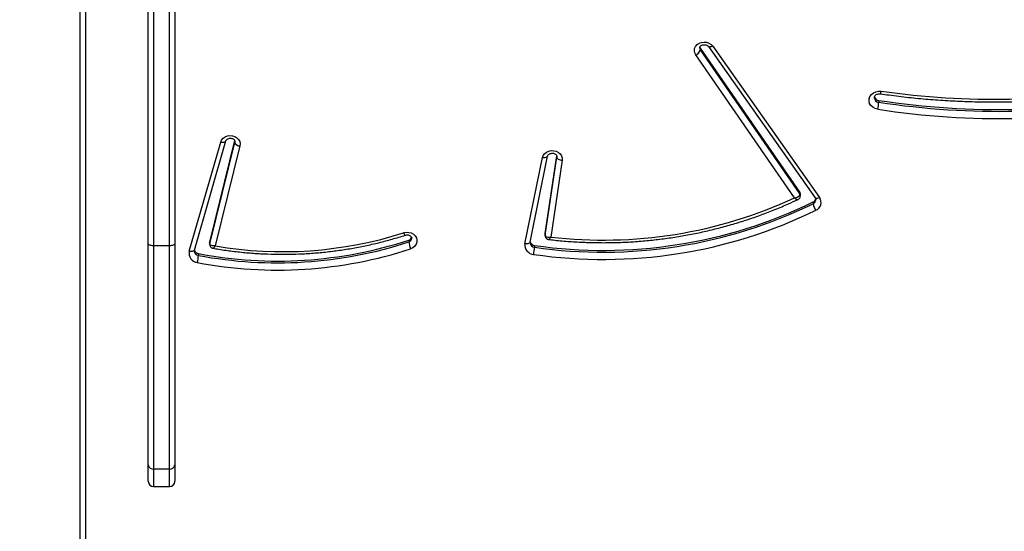
# Model space of a CAD drawing. Units: millimetres. Extents: x 6388 to 10517, y 399 to 6118.
# Drawn here: x 9003 to 9059, y 4492 to 4521 of the extents above; entities that cross this region are included whole.
import ezdxf

# ---------------------------------------------------------------- set-up
doc = ezdxf.new("R2010")
doc.units = ezdxf.units.MM
doc.header["$LTSCALE"] = 100
doc.header["$PDSIZE"] = -1
doc.layers.add('VP-EQ', color=219, linetype='Continuous')
doc.layers.add('VP-HIC', color=6, linetype='Continuous')
doc.dimstyles.new('Strefa', dxfattribs={"dimtxt": 14, "dimasz": 20, "dimexe": 20, "dimexo": 50, "dimgap": 20, "dimtad": 0, "dimdec": 0, "dimzin": 0, "dimdsep": 46, "dimtxsty": 'Standard', "dimcen": 0.09, "dimadec": 0, "dimazin": 0, "dimtfac": 1, "dimtdec": 4, "dimtofl": 0, "dimtmove": 0, "dimatfit": 3, "dimfxl": 70, "dimfxlon": 1, "dimtolj": 1, "dimtzin": 0, "dimarcsym": 0})

# ---------------------------------------------------------------- blocks, each defined once
blk = doc.blocks.new('*D172')
at = {"layer": 'Defpoints', "color": 0}
for p in [(7915.595, 5628.554), (8311.046, 3570.681), (10392.752, 3570.681)]:
    blk.add_point(p, dxfattribs=at)
at = {"layer": 'VP-EQ', "color": 0, "lineweight": -2}
for p, q in [((10322.752, 5628.554), (10412.752, 5628.554)), ((10392.752, 5608.554), (10392.752, 4622.874)), ((10392.752, 3590.681), (10392.752, 4533.874)), ((10322.752, 3570.681), (10412.752, 3570.681))]:
    blk.add_line(p, q, dxfattribs=at)
at = {"layer": 'VP-EQ', "color": 0}
for points in [[(10396.085, 5608.554), (10389.418, 5608.554), (10392.752, 5628.554)], [(10389.418, 3590.681), (10396.085, 3590.681), (10392.752, 3570.681)]]:
    blk.add_solid(points, dxfattribs=at)
at = {"layer": 'VP-EQ', "color": 0, "insert": (10392.752, 4578.374), "char_height": 14, "attachment_point": 5, "rotation": 90}
blk.add_mtext('\\A1;2065', dxfattribs=at)
blk = doc.blocks.new('*D173')
at = {"layer": 'Defpoints', "color": 0}
for p in [(7845.416, 5800.281), (8334.156, 3370.681), (10497.319, 3370.681)]:
    blk.add_point(p, dxfattribs=at)
at = {"layer": 'VP-EQ', "color": 0, "lineweight": -2}
for p, q in [((10427.319, 5800.281), (10517.319, 5800.281)), ((10497.319, 5780.281), (10497.319, 4623.744)), ((10497.319, 3390.681), (10497.319, 4534.744)), ((10427.319, 3370.681), (10517.319, 3370.681))]:
    blk.add_line(p, q, dxfattribs=at)
at = {"layer": 'VP-EQ', "color": 0}
for points in [[(10500.652, 5780.281), (10493.985, 5780.281), (10497.319, 5800.281)], [(10493.985, 3390.681), (10500.652, 3390.681), (10497.319, 3370.681)]]:
    blk.add_solid(points, dxfattribs=at)
at = {"layer": 'VP-EQ', "color": 0, "insert": (10497.319, 4579.244), "char_height": 14, "attachment_point": 5, "rotation": 90}
blk.add_mtext('\\A1;2430', dxfattribs=at)
blk = doc.blocks.new('3060-1S2')
at = {"color": 7, "linetype": 'Continuous', "lineweight": 25}
for p, q in [((9010.493, 4508.698), (9010.493, 4539.163)), ((9010.793, 4539.205), (9010.793, 4508.574)), ((9011.693, 4508.574), (9011.693, 4539.205)), ((9011.993, 4539.163), (9011.993, 4508.698)), ((9006.643, 4464.643), (9006.643, 4533.967)), ((9006.943, 4533.817), (9006.943, 4464.493)), ((9041.679, 4519.807), (9041.708, 4519.746)), ((9041.708, 4519.746), (9041.708, 4519.646)), ((9041.708, 4519.746), (9047.34, 4511.589)), ((9042.164, 4519.842), (9048.209, 4511.281)), ((9042.409, 4519.865), (9048.454, 4511.304)), ((9047.029, 4511.282), (9041.451, 4519.363)), ((9041.708, 4519.646), (9047.34, 4511.489)), ((9051.794, 4516.797), (9051.794, 4516.697)), ((9012.811, 4508.264), (9014.588, 4514.438)), ((9013.099, 4508.331), (9014.876, 4514.505)), ((9013.97, 4508.787), (9015.386, 4514.524)), ((9013.97, 4508.687), (9015.386, 4514.424)), ((9015.679, 4514.22), (9014.284, 4508.568)), ((9014.875, 4514.502), (9014.876, 4514.505)), ((9031.792, 4508.692), (9032.783, 4513.558)), ((9032.086, 4508.782), (9033.077, 4513.648)), ((9032.938, 4509.268), (9033.587, 4513.66)), ((9032.938, 4509.168), (9033.592, 4513.595)), ((9033.077, 4513.648), (9033.076, 4513.645)), ((9033.89, 4513.412), (9033.248, 4509.071)), ((9047.34, 4511.589), (9047.34, 4511.489)), ((9047.368, 4511.4), (9047.368, 4511.5)), ((9048.091, 4511.057), (9048.091, 4510.957)), ((9032.936, 4509.246), (9032.938, 4509.268)), ((9032.936, 4509.246), (9032.936, 4509.146)), ((9032.938, 4509.268), (9032.938, 4509.168)), ((9010.493, 4496.183), (9010.493, 4508.698)), ((9011.693, 4508.574), (9010.793, 4508.574)), ((9010.793, 4508.574), (9010.793, 4495.949)), ((9011.693, 4495.949), (9011.693, 4508.574)), ((9011.993, 4508.698), (9011.993, 4496.183)), ((9013.965, 4508.751), (9013.965, 4508.651)), ((9013.97, 4508.787), (9013.97, 4508.687)), ((9025.224, 4508.897), (9025.224, 4508.797)), ((9032.087, 4508.786), (9032.086, 4508.782)), ((9032.086, 4508.752), (9032.086, 4508.782)), ((9032.335, 4508.596), (9032.335, 4508.496)), ((9013.095, 4508.288), (9013.099, 4508.331)), ((9013.1, 4508.334), (9013.099, 4508.331)), ((9013.329, 4508.134), (9013.329, 4508.034)), ((9010.493, 4495.262), (9010.493, 4496.183)), ((9011.693, 4495.949), (9010.793, 4495.949)), ((9011.993, 4496.183), (9011.993, 4495.262)), ((9010.793, 4494.962), (9011.693, 4494.962))]:
    blk.add_line(p, q, dxfattribs=at)
at = {"color": 8, "linetype": 'Continuous', "lineweight": 25}
for p, q in [((9015.386, 4514.501), (9015.386, 4514.424)), ((9015.386, 4514.424), (9015.391, 4514.471)), ((9033.592, 4513.646), (9033.592, 4513.595)), ((9033.592, 4513.595), (9033.594, 4513.623)), ((9032.936, 4509.146), (9032.938, 4509.168)), ((9010.793, 4495.949), (9010.793, 4494.962)), ((9011.693, 4494.962), (9011.693, 4495.949))]:
    blk.add_line(p, q, dxfattribs=at)
at = {"color": 7, "linetype": 'Continuous', "lineweight": 25, "flags": 128}
for points in [[(9041.451, 4519.363), (9041.393, 4519.479), (9041.371, 4519.603), (9041.388, 4519.729), (9041.441, 4519.846), (9041.528, 4519.948), (9041.641, 4520.027), (9041.775, 4520.077), (9041.919, 4520.097), (9042.064, 4520.083), (9042.2, 4520.037), (9042.317, 4519.963), (9042.409, 4519.865)], [(9051.741, 4516.291), (9051.593, 4516.332), (9051.462, 4516.404), (9051.357, 4516.502), (9051.284, 4516.621), (9051.249, 4516.752), (9051.254, 4516.887), (9051.299, 4517.016), (9051.38, 4517.13), (9051.493, 4517.223), (9051.629, 4517.287), (9051.78, 4517.319), (9051.936, 4517.317)], [(9014.588, 4514.438), (9014.641, 4514.555), (9014.726, 4514.656), (9014.839, 4514.735), (9014.971, 4514.786), (9015.114, 4514.806), (9015.258, 4514.794), (9015.393, 4514.75), (9015.511, 4514.678), (9015.604, 4514.581), (9015.665, 4514.468), (9015.691, 4514.345), (9015.679, 4514.22)], [(9032.783, 4513.558), (9032.826, 4513.677), (9032.903, 4513.782), (9033.008, 4513.868), (9033.135, 4513.927), (9033.275, 4513.956), (9033.419, 4513.953), (9033.557, 4513.919), (9033.681, 4513.855), (9033.781, 4513.766), (9033.853, 4513.657), (9033.89, 4513.537), (9033.89, 4513.412)], [(9033.592, 4513.595), (9033.598, 4513.565), (9033.615, 4513.535), (9033.642, 4513.506), (9033.679, 4513.479), (9033.724, 4513.456), (9033.776, 4513.436), (9033.832, 4513.421), (9033.89, 4513.412)], [(9024.934, 4509.311), (9025.076, 4509.34), (9025.222, 4509.336), (9025.362, 4509.299), (9025.486, 4509.233), (9025.586, 4509.141), (9025.656, 4509.029), (9025.689, 4508.906), (9025.685, 4508.78), (9025.643, 4508.658), (9025.566, 4508.551), (9025.46, 4508.464), (9025.331, 4508.404)], [(9010.793, 4508.574), (9010.734, 4508.576), (9010.678, 4508.583), (9010.626, 4508.595), (9010.581, 4508.61), (9010.543, 4508.629), (9010.516, 4508.65), (9010.499, 4508.674), (9010.493, 4508.698)], [(9011.993, 4508.698), (9011.987, 4508.674), (9011.97, 4508.65), (9011.942, 4508.629), (9011.905, 4508.61), (9011.86, 4508.595), (9011.808, 4508.583), (9011.751, 4508.576), (9011.693, 4508.574)], [(9013.965, 4508.751), (9013.965, 4508.753), (9013.97, 4508.787)]]:
    blk.add_lwpolyline(points, dxfattribs=at)
at = {"color": 8, "linetype": 'Continuous', "lineweight": 25, "flags": 128}
for points in [[(9041.671, 4519.763), (9041.674, 4519.729), (9041.708, 4519.646)], [(9042.409, 4519.865), (9042.359, 4519.841), (9042.311, 4519.824), (9042.267, 4519.815), (9042.228, 4519.813), (9042.196, 4519.819), (9042.173, 4519.832), (9042.165, 4519.84)], [(9014.588, 4514.438), (9014.645, 4514.429), (9014.699, 4514.426), (9014.75, 4514.429), (9014.794, 4514.438), (9014.83, 4514.453), (9014.857, 4514.473), (9014.873, 4514.498), (9014.875, 4514.502)], [(9033.076, 4513.645), (9033.073, 4513.634), (9033.056, 4513.609), (9033.028, 4513.587), (9032.992, 4513.57), (9032.947, 4513.558), (9032.896, 4513.552), (9032.84, 4513.552), (9032.783, 4513.558)], [(9048.454, 4511.304), (9048.404, 4511.28), (9048.356, 4511.264), (9048.312, 4511.254), (9048.273, 4511.252), (9048.241, 4511.258), (9048.217, 4511.271), (9048.209, 4511.281)], [(9013.965, 4508.65), (9013.965, 4508.653), (9013.97, 4508.687)], [(9032.086, 4508.782), (9032.082, 4508.769), (9032.065, 4508.743), (9032.038, 4508.721), (9032.001, 4508.704), (9031.957, 4508.692), (9031.906, 4508.686), (9031.85, 4508.686), (9031.792, 4508.692)], [(9013.099, 4508.331), (9013.097, 4508.323), (9013.08, 4508.298), (9013.053, 4508.278), (9013.017, 4508.263), (9012.973, 4508.254), (9012.922, 4508.251), (9012.868, 4508.254), (9012.811, 4508.264)]]:
    blk.add_lwpolyline(points, dxfattribs=at)
at = {"color": 7, "linetype": 'Continuous', "lineweight": 25}
for centre, radius, start, end in [((9041.286, 4519.771), 0.441, 291.9828, 343.4891), ((9058.325, 4561.552), 44.694, 261.7813, 280.5045), ((9051.823, 4517.076), 0.281, 195.4117, 264.0913), ((9058.643, 4561.452), 45.177, 261.2798, 281.1935), ((9058.643, 4561.352), 45.177, 261.2798, 281.1935), ((9049.269, 4516.816), 2.527, 348.0051, 357.2927), ((9058.643, 4561.289), 45.524, 261.2804, 281.1932), ((9015.687, 4514.544), 0.325, 201.7316, 268.5523), ((9047.211, 4511.499), 0.156, 0.3545, 35.0523), ((9036.224, 4535.359), 27.044, 261.7322, 296.028), ((9036.224, 4535.258), 27.044, 261.7319, 296.0286), ((9036.225, 4534.558), 25.66, 263.3365, 294.8991), ((9047.981, 4511.296), 0.263, 294.6551, 344.4022), ((9048.948, 4511.08), 0.866, 188.1584, 215.1481), ((9048.053, 4511.03), 0.486, 292.6656, 34.3481), ((9036.221, 4535.204), 27.399, 261.7422, 296.0183), ((9018.088, 4530.755), 22.511, 260.2721, 287.7053), ((9017.799, 4531.573), 23.861, 259.2036, 288.1322), ((9017.799, 4531.473), 23.862, 259.2035, 288.1318), ((9025.159, 4509.123), 0.236, 286.0486, 343.9514), ((9026.442, 4508.917), 1.223, 185.6258, 204.775), ((9032.321, 4508.621), 0.533, 172.3763, 266.2248), ((9032.363, 4508.879), 0.285, 196.4359, 264.2674), ((9013.322, 4508.151), 0.523, 167.52, 263.6867), ((9013.37, 4508.413), 0.282, 196.4625, 261.5743), ((9017.798, 4531.408), 24.206, 259.2041, 288.1316), ((9011.276, 4508.155), 2.056, 345.2292, 356.6415), ((9029.606, 4508.616), 2.732, 348.8719, 357.4643), ((9010.764, 4496.221), 0.273, 187.8673, 276.1674), ((9011.722, 4496.221), 0.273, 263.8435, 352.1129), ((9010.793, 4495.262), 0.3, 180, 270), ((9011.693, 4495.262), 0.3, 270, 0)]:
    blk.add_arc(centre, radius, start, end, dxfattribs=at)
at = {"color": 8, "linetype": 'Continuous', "lineweight": 25}
for centre, radius, start, end in [((9051.817, 4516.968), 0.272, 182.9684, 265.0157), ((9047.212, 4511.399), 0.156, 0.1943, 35.0882), ((9047.987, 4511.19), 0.255, 294.0135, 358.3325), ((9025.167, 4509.014), 0.225, 284.7289, 358.3445), ((9032.355, 4508.767), 0.272, 183.0354, 265.7494), ((9013.367, 4508.306), 0.274, 183.5956, 262.0772)]:
    blk.add_arc(centre, radius, start, end, dxfattribs=at)
at = {"color": 7, "linetype": 'Continuous', "lineweight": 25}
for points, knots in [([(9041.673, 4519.762), (9041.674, 4519.776), (9041.675, 4519.804), (9041.701, 4519.85), (9041.75, 4519.896), (9041.821, 4519.933), (9041.908, 4519.95), (9041.997, 4519.944), (9042.076, 4519.918), (9042.133, 4519.88), (9042.155, 4519.853), (9042.164, 4519.842)], [0, 0, 0, 0, 0.117877, 0.239457, 0.350409, 0.467169, 0.579607, 0.690575, 0.801178, 0.912752, 1, 1, 1, 1]), ([(9051.895, 4517.17), (9052.058, 4517.147), (9052.587, 4517.071), (9053.485, 4516.964), (9054.59, 4516.858), (9055.698, 4516.78), (9056.809, 4516.729), (9057.921, 4516.705), (9059.033, 4516.709), (9060.144, 4516.74), (9061.254, 4516.798), (9062.362, 4516.884), (9063.466, 4516.997), (9064.566, 4517.138), (9065.617, 4517.297), (9066.297, 4517.421), (9066.615, 4517.479)], [0, 0, 0, 0, 0.033437, 0.1085, 0.183568, 0.258631, 0.3337, 0.408766, 0.483829, 0.558896, 0.633965, 0.709029, 0.784097, 0.859163, 0.93423, 1, 1, 1, 1]), ([(9051.549, 4516.953), (9051.549, 4516.965), (9051.548, 4516.995), (9051.571, 4517.043), (9051.617, 4517.098), (9051.689, 4517.143), (9051.779, 4517.17), (9051.853, 4517.174), (9051.893, 4517.169), (9051.903, 4517.168)], [0, 0, 0, 0, 0.122121, 0.299573, 0.460033, 0.629806, 0.791673, 0.95066, 1, 1, 1, 1]), ([(9051.896, 4517.174), (9051.897, 4517.173), (9051.9, 4517.169), (9051.91, 4517.199), (9051.923, 4517.251), (9051.932, 4517.295), (9051.935, 4517.314), (9051.936, 4517.317)], [0, 0, 0, 0, 0.148255, 0.468571, 0.788995, 0.972296, 1, 1, 1, 1]), ([(9014.876, 4514.505), (9014.878, 4514.511), (9014.885, 4514.532), (9014.909, 4514.569), (9014.963, 4514.614), (9015.038, 4514.647), (9015.126, 4514.66), (9015.213, 4514.65), (9015.29, 4514.62), (9015.347, 4514.577), (9015.38, 4514.529), (9015.392, 4514.495), (9015.39, 4514.475), (9015.39, 4514.471)], [0, 0, 0, 0, 0.043823, 0.149897, 0.247564, 0.350459, 0.450248, 0.549049, 0.647689, 0.747488, 0.851357, 0.964883, 1, 1, 1, 1]), ([(9033.077, 4513.648), (9033.078, 4513.654), (9033.083, 4513.674), (9033.104, 4513.711), (9033.153, 4513.758), (9033.225, 4513.794), (9033.311, 4513.812), (9033.4, 4513.806), (9033.479, 4513.78), (9033.541, 4513.738), (9033.578, 4513.69), (9033.594, 4513.653), (9033.593, 4513.631), (9033.593, 4513.623)], [0, 0, 0, 0, 0.042929, 0.149228, 0.245691, 0.347267, 0.44506, 0.541587, 0.637814, 0.734831, 0.835147, 0.943544, 1, 1, 1, 1]), ([(9047.029, 4511.282), (9047.029, 4511.283), (9047.065, 4511.29), (9047.142, 4511.309), (9047.238, 4511.355), (9047.3, 4511.404), (9047.333, 4511.449), (9047.337, 4511.475), (9047.34, 4511.489)], [0, 0, 0, 0, 0.002337, 0.228455, 0.484663, 0.68476, 0.837726, 1, 1, 1, 1]), ([(9047.237, 4511.202), (9047.252, 4511.209), (9047.289, 4511.226), (9047.335, 4511.278), (9047.366, 4511.34), (9047.364, 4511.383), (9047.364, 4511.399)], [0, 0, 0, 0, 0.200469, 0.495418, 0.805928, 1, 1, 1, 1]), ([(9033.128, 4508.933), (9033.243, 4508.92), (9033.64, 4508.874), (9034.321, 4508.815), (9035.171, 4508.768), (9036.023, 4508.748), (9036.875, 4508.756), (9037.727, 4508.791), (9038.576, 4508.853), (9039.422, 4508.943), (9040.263, 4509.06), (9041.099, 4509.204), (9041.928, 4509.375), (9042.75, 4509.572), (9043.562, 4509.796), (9044.364, 4510.045), (9045.155, 4510.32), (9045.934, 4510.622), (9046.629, 4510.915), (9047.058, 4511.117), (9047.238, 4511.201)], [0, 0, 0, 0, 0.023928, 0.082307, 0.140688, 0.199069, 0.257452, 0.315835, 0.374217, 0.432599, 0.490983, 0.549367, 0.607746, 0.666128, 0.724511, 0.782891, 0.84127, 0.899649, 0.958028, 1, 1, 1, 1]), ([(9048.209, 4511.281), (9048.214, 4511.274), (9048.231, 4511.247), (9048.243, 4511.214), (9048.24, 4511.189), (9048.239, 4511.183)], [0, 0, 0, 0, 0.216846, 0.791758, 1, 1, 1, 1]), ([(9014.147, 4508.438), (9014.258, 4508.419), (9014.629, 4508.355), (9015.264, 4508.266), (9016.053, 4508.182), (9016.844, 4508.125), (9017.638, 4508.096), (9018.433, 4508.094), (9019.227, 4508.119), (9020.019, 4508.172), (9020.808, 4508.253), (9021.593, 4508.36), (9022.373, 4508.495), (9023.145, 4508.656), (9023.91, 4508.844), (9024.536, 4509.02), (9024.906, 4509.138), (9025.026, 4509.176)], [0, 0, 0, 0, 0.0307918, 0.1026552, 0.1745233, 0.2463935, 0.3182623, 0.3901311, 0.4620012, 0.5338742, 0.6057468, 0.6776154, 0.7494882, 0.821357, 0.893228, 0.9650951, 1, 1, 1, 1]), ([(9025.022, 4509.174), (9025.033, 4509.177), (9025.07, 4509.189), (9025.142, 4509.196), (9025.228, 4509.182), (9025.301, 4509.15), (9025.355, 4509.105), (9025.384, 4509.057), (9025.395, 4509.026), (9025.391, 4509.009), (9025.391, 4509.007)], [0, 0, 0, 0, 0.063067, 0.209647, 0.356211, 0.502795, 0.651651, 0.80755, 0.979837, 1, 1, 1, 1]), ([(9032.936, 4509.146), (9032.938, 4509.122), (9032.943, 4509.072), (9032.982, 4509.005), (9033.039, 4508.959), (9033.091, 4508.937), (9033.12, 4508.935), (9033.128, 4508.934)], [0, 0, 0, 0, 0.2277314, 0.4727383, 0.7221065, 0.9216414, 1, 1, 1, 1]), ([(9032.938, 4509.168), (9032.94, 4509.155), (9032.944, 4509.13), (9032.978, 4509.097), (9033.041, 4509.07), (9033.137, 4509.058), (9033.212, 4509.065), (9033.247, 4509.071), (9033.248, 4509.071)], [0, 0, 0, 0, 0.164922, 0.32087, 0.522733, 0.777306, 0.997681, 1, 1, 1, 1]), ([(9013.967, 4508.65), (9013.968, 4508.627), (9013.972, 4508.579), (9014.009, 4508.513), (9014.064, 4508.466), (9014.113, 4508.443), (9014.14, 4508.44), (9014.147, 4508.439)], [0, 0, 0, 0, 0.219704, 0.474846, 0.726934, 0.931511, 1, 1, 1, 1]), ([(9014.284, 4508.568), (9014.284, 4508.568), (9014.248, 4508.565), (9014.171, 4508.563), (9014.074, 4508.581), (9014.011, 4508.613), (9013.976, 4508.649), (9013.972, 4508.674), (9013.97, 4508.687)], [0, 0, 0, 0, 0.002288, 0.2251, 0.480399, 0.681437, 0.836228, 1, 1, 1, 1])]:
    blk.add_open_spline(points, degree=3, knots=knots, dxfattribs=at)
at = {"color": 8, "linetype": 'Continuous', "lineweight": 25}
for points, knots in [([(9047.029, 4511.282), (9047.029, 4511.282), (9047.043, 4511.272), (9047.07, 4511.251), (9047.126, 4511.217), (9047.185, 4511.194), (9047.226, 4511.191), (9047.237, 4511.2), (9047.238, 4511.201)], [0, 0, 0, 0, 0.003186, 0.165661, 0.32382, 0.685769, 0.968456, 1, 1, 1, 1]), ([(9025.026, 4509.18), (9025.023, 4509.178), (9025.015, 4509.173), (9024.991, 4509.201), (9024.963, 4509.248), (9024.944, 4509.289), (9024.936, 4509.307), (9024.934, 4509.311)], [0, 0, 0, 0, 0.1678372, 0.4808325, 0.7938952, 0.9543335, 1, 1, 1, 1]), ([(9014.284, 4508.568), (9014.284, 4508.568), (9014.275, 4508.554), (9014.257, 4508.528), (9014.219, 4508.482), (9014.178, 4508.442), (9014.156, 4508.439), (9014.147, 4508.438)], [0, 0, 0, 0, 0.003361, 0.170148, 0.332544, 0.708516, 1, 1, 1, 1]), ([(9033.248, 4509.071), (9033.248, 4509.07), (9033.233, 4509.042), (9033.198, 4508.99), (9033.155, 4508.939), (9033.136, 4508.935), (9033.127, 4508.933)], [0, 0, 0, 0, 0.003504, 0.329927, 0.707131, 1, 1, 1, 1])]:
    blk.add_open_spline(points, degree=3, knots=knots, dxfattribs=at)
blk = doc.blocks.new('3060-1S2__2d__')
at = {"layer": 'VP-EQ', "color": 0}
blk.add_blockref('3060-1S2', (0, 0), dxfattribs=at)

msp = doc.modelspace()

# ---------------------------------------------------------------- linework, layer by layer
at = {"layer": 'VP-HIC', "color": 30}
msp.add_lwpolyline([(8981.403, 4242.497, 0.408662), (9161.982, 4509.887, 0.154837), (9097.722, 4633.271), (9025.432, 4705.274, 0.575426), (8641.185, 4602.687), (8623.459, 4537.519), (8622.071, 4506.076, 0.108686), (8639.028, 4408.718), (8641.193, 4403.434, 0.124776), (8708.445, 4312.583), (8744.192, 4283.361, 0.063345), (8793.408, 4252.588), (8797.905, 4250.514, 0.079294), (8867.696, 4230.897), (8873.293, 4230.247, 0.095225), (8959.874, 4236.677)], format="xyb", close=True, dxfattribs=at)

# ---------------------------------------------------------------- block references
at = {"layer": 'VP-EQ', "color": 0}
msp.add_blockref('3060-1S2__2d__', (0, 0), dxfattribs=at)

# ---------------------------------------------------------------- dimensions: what is measured, and where the dimension line sits
dim = msp.add_linear_dim(base=(10497.319, 3370.681), p1=(7845.416, 5800.281), p2=(8334.156, 3370.681), angle=90, dimstyle='Strefa', dxfattribs=at)
dim.commit()
dim.dimension.update_dxf_attribs({"geometry": '*D173', "text_midpoint": (10497.319, 4579.244), "dimtype": 160})
dim = msp.add_linear_dim(base=(10392.752, 3570.681), p1=(7915.595, 5628.554), p2=(8311.046, 3570.681), angle=90, text='2065', dimstyle='Strefa', dxfattribs=at)
dim.commit()
dim.dimension.update_dxf_attribs({"geometry": '*D172', "text_midpoint": (10392.752, 4578.374), "dimtype": 160})

doc.saveas('drawing.dxf')
